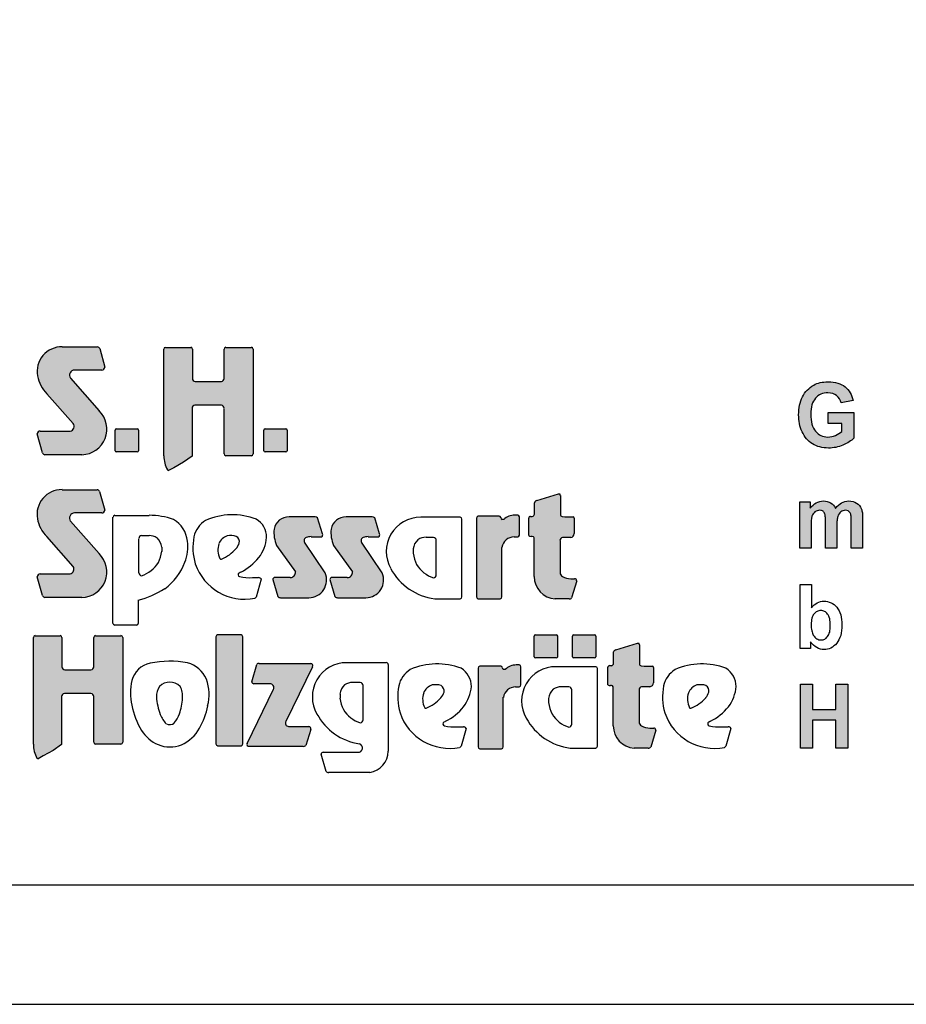
# Model space of a CAD drawing. Extents: x 0 to 14850, y 0 to 10500.
# Drawn here: x 7367 to 9224, y 0 to 2063 of the extents above; entities that cross this region are included whole.
import ezdxf

# ---------------------------------------------------------------- set-up
doc = ezdxf.new("R2010")
doc.units = 0

msp = doc.modelspace()

# ---------------------------------------------------------------- hatches: boundary and pattern name
at = {"linetype": 'Continuous'}
for points in [[(7479.1, 1216.9, -0.521171), (7472.9, 1201), (7410.1, 1201, 0.40714), (7403.9, 1195.1), (7414.8, 1155.8, 0.256436), (7419.9, 1151.5), (7497.3, 1151.5, 0.664401), (7533.4, 1243.7), (7473.3, 1312, -0.589575), (7482, 1329), (7539.2, 1329, 0.40714), (7545.4, 1334.9), (7534.5, 1373.9, 0.236635), (7529.5, 1377.7), (7456, 1377.7, 0.470833), (7404.4, 1316.6, 0.160567), (7424.1, 1279.3)], [(7734.6, 1305.1, -0.386076), (7728.7, 1311.4), (7728.7, 1372.5, 0.37855), (7725.1, 1376.5), (7672.4, 1376.5, 0.380168), (7668.9, 1372.5), (7668.9, 1148.9, 0.125188), (7676.4, 1119.8, 0.132851), (7678.8, 1118.3), (7689.6, 1124.4), (7709.9, 1136.2), (7727.9, 1148.7), (7727.9, 1248.7, -0.384886), (7733.7, 1255.1), (7789.3, 1255.1, -0.385362), (7795.2, 1248.7), (7795.2, 1153.4, 0.377007), (7798.8, 1149.4), (7852.3, 1149.4, 0.376962), (7855.9, 1153.4), (7855.9, 1372.5, 0.377768), (7852.3, 1376.5), (7798.7, 1376.5, 0.377461), (7795.1, 1372.5), (7795.1, 1311.4, -0.384586), (7789.3, 1305.1)], [(9031.3, 1203.7), (9029.3, 1207.3), (9027.6, 1211.2), (9026.2, 1215.5), (9025.1, 1220.1), (9024.4, 1225.3), (9024, 1230.7), (9023.8, 1236.5), (9024, 1241.9), (9024.4, 1246.9), (9025.1, 1251.6), (9026.2, 1255.9), (9027.6, 1260), (9029.3, 1263.5), (9031.2, 1266.8), (9033.4, 1269.8), (9036.1, 1272.6), (9038.7, 1274.9), (9041.7, 1276.7), (9044.9, 1278.4), (9048.3, 1279.5), (9051.9, 1280.4), (9055.7, 1281), (9059.6, 1281.2), (9064.7, 1280.8), (9069.6, 1279.7), (9073.8, 1278), (9077.7, 1275.4), (9080.9, 1272.4), (9083.8, 1268.7), (9086, 1264.6), (9087.5, 1260), (9112.2, 1265), (9111.1, 1269.5), (9109.8, 1273.7), (9108.1, 1277.6), (9106.2, 1281.4), (9103.9, 1284.9), (9101.5, 1288.1), (9098.7, 1291.1), (9095.7, 1293.9), (9092.3, 1296.3), (9088.5, 1298.3), (9084.5, 1300.2), (9080.2, 1301.7), (9075.5, 1302.8), (9070.6, 1303.5), (9065.3, 1304.1), (9059.6, 1304.3), (9055.3, 1304.1), (9051.1, 1303.9), (9047.2, 1303.3), (9043.4, 1302.6), (9039.6, 1301.7), (9036.2, 1300.6), (9033, 1299.1), (9030, 1297.6), (9026.2, 1295.3), (9022.7, 1292.7), (9019.3, 1289.9), (9016.3, 1287), (9013.4, 1283.8), (9010.8, 1280.3), (9008.3, 1276.5), (9006.3, 1272.6), (9004.4, 1268.5), (9002.7, 1264.2), (9001.4, 1259.8), (9000.2, 1255.1), (8999.3, 1250.5), (8998.7, 1245.6), (8998.3, 1240.6), (8998.1, 1235.4), (8998.3, 1230.5), (8998.5, 1225.9), (8999.1, 1221.2), (9001, 1212.3), (9003.6, 1203.7), (9005.3, 1199.6), (9009.5, 1191.8), (9014.4, 1185.1), (9017.2, 1182.1), (9020.4, 1179.3), (9023.6, 1176.7), (9027, 1174.3), (9030.8, 1172.2), (9034.5, 1170.6), (9038.5, 1168.9), (9042.7, 1167.8), (9047, 1166.8), (9051.5, 1166.1), (9056, 1165.7), (9061, 1165.5), (9064.7, 1165.5), (9068.5, 1165.9), (9076, 1167), (9079.8, 1168), (9083.6, 1169.1), (9091.1, 1171.7), (9094.7, 1173.4), (9098.1, 1175), (9101.1, 1176.7), (9104.1, 1178.6), (9107, 1180.4), (9109.4, 1182.3), (9111.7, 1184.2), (9113.8, 1186.2), (9113.8, 1239.8), (9060.2, 1239.8), (9060.2, 1217.1), (9088.9, 1217.1), (9088.9, 1200), (9085.8, 1197.8), (9082.6, 1195.7), (9079.1, 1193.7), (9075.3, 1192), (9071.3, 1190.5), (9067.4, 1189.4), (9063.4, 1188.8), (9059.4, 1188.6), (9055.5, 1188.8), (9051.9, 1189.4), (9048.3, 1190.3), (9044.9, 1191.6), (9041.9, 1193.3), (9038.9, 1195.3), (9036.2, 1197.8), (9033.6, 1200.6)], [(7569.3, 1205.6, 0.407567), (7566.9, 1203.2), (7566.9, 1159.9, 0.388021), (7569.3, 1157.3), (7613.1, 1157.3, 0.398899), (7615.9, 1159.9), (7615.9, 1203.2, 0.37745), (7613.1, 1205.6)], [(7880.8, 1205.6, 0.407567), (7878.4, 1203.2), (7878.4, 1159.9, 0.388021), (7880.8, 1157.3), (7924.5, 1157.3, 0.398899), (7927.4, 1159.9), (7927.4, 1203.2, 0.37745), (7924.5, 1205.6)], [(7478.9, 917.5, -0.521171), (7472.7, 901.7), (7409.8, 901.7, 0.40714), (7403.7, 895.7), (7414.6, 856.4, 0.256436), (7419.7, 852.2), (7497.1, 852.2, 0.664401), (7533.2, 944.3), (7473.1, 1012.6, -0.589575), (7481.8, 1029.6), (7539, 1029.6, 0.40714), (7545.2, 1035.6), (7534.3, 1074.6, 0.236635), (7529.3, 1078.3), (7455.8, 1078.3, 0.470833), (7404.2, 1017.2, 0.160567), (7423.9, 980)], [(8444.3, 896.5, 0.389066), (8488, 849.4), (8517.6, 849.4, 0.246122), (8522.9, 851.7), (8533.4, 887.5, 0.420459), (8529.1, 891.6), (8521, 891.6, -0.130727), (8503.6, 896.2, -0.282425), (8498.5, 904.4), (8498.5, 971.8, -0.345616), (8503.6, 978.3), (8521.1, 978.3, 0.388188), (8528.4, 986.2), (8528.4, 1018.7, 0.374945), (8526, 1021.4), (8508.8, 1021.4), (8502.9, 1022.1, -0.364119), (8499.2, 1026.5), (8499.2, 1065.9, 0.144414), (8498, 1069.6), (8495.2, 1069.6), (8449.8, 1055.8, 0.188983), (8444.9, 1051), (8444.9, 1027.2, -0.395159), (8440.3, 1022.3), (8436.5, 1022.3, 0.41434), (8433, 1018.9), (8433, 982.3, 0.16526), (8438.3, 980.5), (8440.4, 980.5, -0.330399), (8444.2, 977.7), (8444.3, 973.6)], [(9000.4, 955.5), (9024.2, 955.5), (9024.2, 1006), (9024.4, 1009.2), (9024.4, 1012), (9024.8, 1014.6), (9024.9, 1017), (9025.3, 1019), (9025.7, 1020.9), (9026.1, 1022.6), (9027.2, 1025.4), (9028.5, 1028), (9030.4, 1030), (9032.3, 1031.9), (9034.6, 1033.2), (9037, 1034.3), (9039.5, 1034.9), (9042.1, 1035.1), (9044.4, 1034.9), (9046.3, 1034.5), (9048, 1033.9), (9049.5, 1033), (9050.6, 1031.9), (9051.7, 1030.4), (9052.7, 1028.9), (9053.2, 1026.9), (9053.6, 1025.8), (9053.8, 1024.3), (9054, 1022.4), (9054.2, 1020.3), (9054.4, 1017.9), (9054.6, 1015.1), (9054.6, 955.5), (9078.3, 955.5), (9078.3, 1005.5), (9078.5, 1008.4), (9078.5, 1011.4), (9078.9, 1014), (9079.1, 1016.3), (9079.4, 1018.5), (9080.2, 1022.2), (9081.3, 1025.2), (9082.8, 1027.6), (9084.5, 1029.8), (9086.6, 1031.7), (9088.9, 1033.2), (9091.1, 1034.3), (9093.4, 1034.9), (9095.9, 1035.1), (9099.1, 1034.7), (9101.9, 1033.8), (9104.2, 1031.9), (9106, 1029.7), (9106.6, 1028.4), (9107.2, 1026.9), (9107.5, 1025), (9107.9, 1022.8), (9108.1, 1020.3), (9108.3, 1017.6), (9108.5, 1014.4), (9108.5, 955.5), (9132.3, 955.5), (9132.3, 1020.9), (9131.9, 1026.9), (9131.7, 1029.5), (9131.3, 1031.9), (9130.9, 1033.9), (9130.4, 1035.8), (9129.8, 1037.5), (9127.9, 1041.4), (9125.7, 1044.9), (9122.8, 1047.9), (9119.6, 1050.3), (9116, 1052.2), (9112.1, 1053.5), (9107.5, 1054.2), (9102.8, 1054.6), (9099.1, 1054.4), (9095.3, 1053.7), (9091.7, 1052.4), (9088.3, 1050.7), (9084.9, 1048.7), (9081.7, 1046), (9078.5, 1042.9), (9075.5, 1039.2), (9073.4, 1042.9), (9071, 1046), (9068.1, 1048.7), (9065.1, 1050.7), (9061.9, 1052.4), (9058.3, 1053.7), (9054.4, 1054.4), (9050.2, 1054.6), (9046.3, 1054.4), (9042.5, 1053.7), (9038.7, 1052.4), (9035.1, 1050.7), (9031.7, 1048.7), (9028.5, 1046), (9025.3, 1042.9), (9022.3, 1039.3), (9022.3, 1052.6), (9000.4, 1052.6)], [(7944.4, 906.3, -0.451418), (7933.7, 894.3), (7901.4, 894.3, 0.420459), (7897.2, 890.1), (7907.6, 854.3, 0.246122), (7913, 852), (7972.5, 852, 0.543632), (8006.5, 904.2), (7963.6, 968.4, -0.514778), (7967.2, 978.2, -0.080032), (7977.3, 979.8), (7999.9, 979.8, 0.257954), (8001.3, 985.8), (7991, 1019.3, 0.197555), (7985.8, 1021.5), (7931.2, 1021.5, 0.361429), (7899.7, 995.6, 0.127397), (7905.1, 961.4)], [(8063.8, 906.3, -0.451418), (8053.1, 894.3), (8020.8, 894.3, 0.420459), (8016.6, 890.1), (8027, 854.3, 0.246122), (8032.4, 852), (8091.9, 852, 0.543632), (8125.9, 904.2), (8083, 968.4, -0.514778), (8086.6, 978.2, -0.080032), (8096.7, 979.8), (8119.3, 979.8, 0.257954), (8120.7, 985.8), (8110.4, 1019.3, 0.197555), (8105.2, 1021.5), (8050.6, 1021.5, 0.361429), (8019.1, 995.6, 0.127397), (8024.5, 961.4)], [(8323.8, 853.7, 0.377717), (8327.4, 849.7), (8373.2, 849.7, 0.378289), (8376.8, 853.7), (8376.8, 957.3, -0.369463), (8402.6, 979.2), (8409.9, 979.2, 0.377357), (8413.5, 983.2), (8413.5, 1021.1, 0.377954), (8409.9, 1025.1), (8404, 1025.1, 0.197048), (8380.8, 1015.8), (8377.1, 1015.8, -0.280089), (8374.6, 1019.8, 0.358302), (8371.3, 1022.5), (8327.4, 1022.5, 0.378183), (8323.8, 1018.5)], [(7395.7, 544.8, 0.125188), (7403.2, 515.8, 0.132851), (7405.6, 514.2), (7416.5, 520.3), (7436.8, 532.1), (7454.8, 544.6), (7454.8, 644.6, -0.384886), (7460.6, 651), (7516.2, 651, -0.385362), (7522, 644.6), (7522, 549.3, 0.377007), (7525.6, 545.3), (7579.1, 545.3, 0.376962), (7582.7, 549.3), (7582.7, 768.4, 0.377768), (7579.1, 772.4), (7525.6, 772.4, 0.377461), (7522, 768.4), (7522, 707.4, -0.384586), (7516.2, 701), (7461.4, 701, -0.386076), (7455.6, 707.4), (7455.6, 768.4, 0.37855), (7452, 772.4), (7399.3, 772.4, 0.380168), (7395.7, 768.4)], [(7834.1, 770.2, 0.37684), (7830.5, 774.2), (7781.6, 774.2, 0.374487), (7778, 770.2), (7778, 545.7, 0.377972), (7781.6, 541.6), (7830.5, 541.6, 0.37865), (7834.1, 545.7)], [(8490.8, 725.7, 0.398899), (8493.6, 728.3), (8493.6, 771.6, 0.37745), (8490.8, 774.1), (8447, 774.1, 0.407567), (8444.6, 771.6), (8444.6, 728.3, 0.388021), (8447, 725.7)], [(8570.7, 725.7, 0.398899), (8573.5, 728.3), (8573.5, 771.6, 0.37745), (8570.7, 774.1), (8527, 774.1, 0.407567), (8524.5, 771.6), (8524.5, 728.3, 0.388021), (8527, 725.7)], [(8664.2, 659, -0.345616), (8669.4, 665.5), (8686.8, 665.5, 0.388188), (8694.1, 673.4), (8694.1, 705.9, 0.374945), (8691.7, 708.6), (8674.5, 708.6), (8668.7, 709.3, -0.364119), (8664.9, 713.8), (8664.9, 753.1, 0.144414), (8663.8, 756.8), (8661, 756.8), (8615.5, 743, 0.188983), (8610.6, 738.2), (8610.6, 714.4, -0.395159), (8606, 709.6), (8602.2, 709.6, 0.41434), (8598.7, 706.1), (8598.7, 669.5, 0.16526), (8604, 667.7), (8606.1, 667.7, -0.330399), (8609.9, 664.9), (8610, 660.8), (8610, 583.7, 0.389066), (8653.8, 536.6), (8683.3, 536.6, 0.246122), (8688.6, 538.9), (8699.1, 574.7, 0.420459), (8694.8, 578.8), (8686.7, 578.8, -0.130727), (8669.4, 583.4, -0.282425), (8664.2, 591.6)], [(7843.1, 546.4, 0.50472), (7847.2, 540.5), (7960.9, 540.1, 0.197555), (7966.2, 542.3), (7976.4, 576, 0.542476), (7972.3, 582), (7930, 582.3, -0.608257), (7924.6, 592.6), (7980, 707.4, 0.629837), (7976.4, 714), (7868.6, 714.4, 0.246122), (7863.3, 712.1), (7853, 676, 0.420459), (7857.2, 671.8), (7890.8, 671.6, -0.568743), (7898.6, 660)], [(8379.8, 643.2, -0.369463), (8405.6, 665.1), (8412.9, 665.1, 0.377357), (8416.5, 669.1), (8416.5, 707, 0.377954), (8412.9, 711), (8407, 711, 0.197048), (8383.8, 701.6), (8380.1, 701.6, -0.280089), (8377.6, 705.7, 0.358302), (8374.3, 708.4), (8330.4, 708.4, 0.378183), (8326.8, 704.4), (8326.8, 539.6, 0.377717), (8330.4, 535.5), (8376.2, 535.5, 0.378289), (8379.8, 539.6)], [(9002.1, 536.7), (9027, 536.7), (9027, 595.2), (9076, 595.2), (9076, 536.7), (9100.9, 536.7), (9100.9, 670.6), (9076, 670.6), (9076, 617.9), (9027, 617.9), (9027, 670.6), (9002.1, 670.6)]]:
    msp.add_hatch(color=30, dxfattribs=at).paths.add_polyline_path(points)

# ---------------------------------------------------------------- linework, layer by layer
at = {"color": 7, "linetype": 'Continuous'}
for p, q in [((7456, 1377.7), (7529.5, 1377.7)), ((7534.5, 1373.9), (7545.4, 1334.9)), ((7668.9, 1148.9), (7668.9, 1372.5)), ((7672.4, 1376.5), (7725.1, 1376.5)), ((7728.7, 1372.5), (7728.7, 1311.4)), ((7795.1, 1311.4), (7795.1, 1372.5)), ((7798.7, 1376.5), (7852.3, 1376.5)), ((7855.9, 1372.5), (7855.9, 1153.4)), ((7539.2, 1329), (7482, 1329)), ((7539.2, 1329), (7482, 1329)), ((7473.3, 1312), (7533.4, 1243.7)), ((7734.6, 1305.1), (7789.3, 1305.1)), ((9033, 1299.1), (9036.2, 1300.6)), ((9036.2, 1300.6), (9039.6, 1301.7)), ((9039.6, 1301.7), (9043.4, 1302.6)), ((9043.4, 1302.6), (9047.2, 1303.3)), ((9047.2, 1303.3), (9051.1, 1303.9)), ((9051.1, 1303.9), (9055.3, 1304.1)), ((9055.3, 1304.1), (9059.6, 1304.3)), ((9059.6, 1304.3), (9065.3, 1304.1)), ((9065.3, 1304.1), (9070.6, 1303.5)), ((9070.6, 1303.5), (9075.5, 1302.8)), ((9075.5, 1302.8), (9080.2, 1301.7)), ((9080.2, 1301.7), (9084.5, 1300.2)), ((9084.5, 1300.2), (9088.5, 1298.3)), ((7479.1, 1216.9), (7424.1, 1279.3)), ((9008.3, 1276.5), (9010.8, 1280.3)), ((9010.8, 1280.3), (9013.4, 1283.8)), ((9013.4, 1283.8), (9016.3, 1287)), ((9016.3, 1287), (9019.3, 1289.9)), ((9019.3, 1289.9), (9022.7, 1292.7)), ((9022.7, 1292.7), (9026.2, 1295.3)), ((9026.2, 1295.3), (9030, 1297.6)), ((9030, 1297.6), (9033, 1299.1)), ((9048.3, 1279.5), (9044.9, 1278.4)), ((9051.9, 1280.4), (9048.3, 1279.5)), ((9055.7, 1281), (9051.9, 1280.4)), ((9059.6, 1281.2), (9055.7, 1281)), ((9064.7, 1280.8), (9059.6, 1281.2)), ((9069.6, 1279.7), (9064.7, 1280.8)), ((9073.8, 1278), (9069.6, 1279.7)), ((9088.5, 1298.3), (9092.3, 1296.3)), ((9092.3, 1296.3), (9095.7, 1293.9)), ((9095.7, 1293.9), (9098.7, 1291.1)), ((9098.7, 1291.1), (9101.5, 1288.1)), ((9101.5, 1288.1), (9103.9, 1284.9)), ((9103.9, 1284.9), (9106.2, 1281.4)), ((9106.2, 1281.4), (9108.1, 1277.6)), ((9000.2, 1255.1), (9001.4, 1259.8)), ((9001.4, 1259.8), (9002.7, 1264.2)), ((9002.7, 1264.2), (9004.4, 1268.5)), ((9004.4, 1268.5), (9006.3, 1272.6)), ((9006.3, 1272.6), (9008.3, 1276.5)), ((9027.6, 1260), (9026.2, 1255.9)), ((9029.3, 1263.5), (9027.6, 1260)), ((9031.2, 1266.8), (9029.3, 1263.5)), ((9033.4, 1269.8), (9031.2, 1266.8)), ((9036.1, 1272.6), (9033.4, 1269.8)), ((9038.7, 1274.9), (9036.1, 1272.6)), ((9041.7, 1276.7), (9038.7, 1274.9)), ((9044.9, 1278.4), (9041.7, 1276.7)), ((9077.7, 1275.4), (9073.8, 1278)), ((9080.9, 1272.4), (9077.7, 1275.4)), ((9083.8, 1268.7), (9080.9, 1272.4)), ((9086, 1264.6), (9083.8, 1268.7)), ((9087.5, 1260), (9086, 1264.6)), ((9112.2, 1265), (9087.5, 1260)), ((9108.1, 1277.6), (9109.8, 1273.7)), ((9109.8, 1273.7), (9111.1, 1269.5)), ((9111.1, 1269.5), (9112.2, 1265)), ((7727.9, 1248.7), (7727.9, 1148.7)), ((7789.3, 1255.1), (7733.7, 1255.1)), ((7795.2, 1153.4), (7795.2, 1248.7)), ((8998.1, 1235.4), (8998.3, 1240.6)), ((8998.3, 1240.6), (8998.7, 1245.6)), ((8998.7, 1245.6), (8999.3, 1250.5)), ((8999.3, 1250.5), (9000.2, 1255.1)), ((9024, 1241.9), (9023.8, 1236.5)), ((9024.4, 1246.9), (9024, 1241.9)), ((9025.1, 1251.6), (9024.4, 1246.9)), ((9026.2, 1255.9), (9025.1, 1251.6)), ((9060.2, 1217.1), (9060.2, 1239.8)), ((9060.2, 1239.8), (9113.8, 1239.8)), ((9113.8, 1239.8), (9113.8, 1186.2)), ((8998.3, 1230.5), (8998.1, 1235.4)), ((8998.5, 1225.9), (8998.3, 1230.5)), ((8999.1, 1221.2), (8998.5, 1225.9)), ((9000, 1216.8), (8999.1, 1221.2)), ((9023.8, 1236.5), (9024, 1230.7)), ((9024, 1230.7), (9024.4, 1225.3)), ((9024.4, 1225.3), (9025.1, 1220.1)), ((9025.1, 1220.1), (9026.2, 1215.5)), ((7410.1, 1201), (7472.9, 1201)), ((7566.9, 1159.9), (7566.9, 1203.2)), ((7569.3, 1205.6), (7613.1, 1205.6)), ((7615.9, 1203.2), (7615.9, 1159.9)), ((7878.4, 1159.9), (7878.4, 1203.2)), ((7880.8, 1205.6), (7924.5, 1205.6)), ((7927.4, 1203.2), (7927.4, 1159.9)), ((9001, 1212.3), (9000, 1216.8)), ((9002.3, 1208), (9001, 1212.3)), ((9003.6, 1203.7), (9002.3, 1208)), ((9005.3, 1199.6), (9003.6, 1203.7)), ((9007.4, 1195.7), (9005.3, 1199.6)), ((9026.2, 1215.5), (9027.6, 1211.2)), ((9027.6, 1211.2), (9029.3, 1207.3)), ((9029.3, 1207.3), (9031.3, 1203.7)), ((9031.3, 1203.7), (9033.6, 1200.6)), ((9033.6, 1200.6), (9036.2, 1197.8)), ((9036.2, 1197.8), (9038.9, 1195.3)), ((9088.9, 1217.1), (9060.2, 1217.1)), ((9082.6, 1195.7), (9085.8, 1197.8)), ((9085.8, 1197.8), (9088.9, 1200)), ((9088.9, 1200), (9088.9, 1217.1)), ((7414.8, 1155.8), (7403.9, 1195.1)), ((9009.5, 1191.8), (9007.4, 1195.7)), ((9011.9, 1188.5), (9009.5, 1191.8)), ((9014.4, 1185.1), (9011.9, 1188.5)), ((9017.2, 1182.1), (9014.4, 1185.1)), ((9020.4, 1179.3), (9017.2, 1182.1)), ((9023.6, 1176.7), (9020.4, 1179.3)), ((9027, 1174.3), (9023.6, 1176.7)), ((9038.9, 1195.3), (9041.9, 1193.3)), ((9041.9, 1193.3), (9044.9, 1191.6)), ((9044.9, 1191.6), (9048.3, 1190.3)), ((9048.3, 1190.3), (9051.9, 1189.4)), ((9051.9, 1189.4), (9055.5, 1188.8)), ((9055.5, 1188.8), (9059.4, 1188.6)), ((9059.4, 1188.6), (9063.4, 1188.8)), ((9063.4, 1188.8), (9067.4, 1189.4)), ((9067.4, 1189.4), (9071.3, 1190.5)), ((9071.3, 1190.5), (9075.3, 1192)), ((9075.3, 1192), (9079.1, 1193.7)), ((9079.1, 1193.7), (9082.6, 1195.7)), ((9101.1, 1176.7), (9098.1, 1175)), ((9104.1, 1178.6), (9101.1, 1176.7)), ((9107, 1180.4), (9104.1, 1178.6)), ((9109.4, 1182.3), (9107, 1180.4)), ((9111.7, 1184.2), (9109.4, 1182.3)), ((9113.8, 1186.2), (9111.7, 1184.2)), ((7613.1, 1157.3), (7569.3, 1157.3)), ((7924.5, 1157.3), (7880.8, 1157.3)), ((9030.8, 1172.2), (9027, 1174.3)), ((9034.5, 1170.6), (9030.8, 1172.2)), ((9038.5, 1168.9), (9034.5, 1170.6)), ((9042.7, 1167.8), (9038.5, 1168.9)), ((9047, 1166.8), (9042.7, 1167.8)), ((9051.5, 1166.1), (9047, 1166.8)), ((9056, 1165.7), (9051.5, 1166.1)), ((9061, 1165.5), (9056, 1165.7)), ((9064.7, 1165.5), (9061, 1165.5)), ((9068.5, 1165.9), (9064.7, 1165.5)), ((9072.3, 1166.5), (9068.5, 1165.9)), ((9076, 1167), (9072.3, 1166.5)), ((9079.8, 1168), (9076, 1167)), ((9083.6, 1169.1), (9079.8, 1168)), ((9087.4, 1170.4), (9083.6, 1169.1)), ((9091.1, 1171.7), (9087.4, 1170.4)), ((9094.7, 1173.4), (9091.1, 1171.7)), ((9098.1, 1175), (9094.7, 1173.4)), ((7497.3, 1151.5), (7419.9, 1151.5)), ((7709.9, 1136.2), (7689.6, 1124.4)), ((7727.9, 1148.7), (7709.9, 1136.2)), ((7852.3, 1149.4), (7798.8, 1149.4)), ((7689.6, 1124.4), (7678.8, 1118.3)), ((7455.8, 1078.3), (7529.3, 1078.3)), ((7534.3, 1074.6), (7545.2, 1035.6)), ((8449.8, 1055.8), (8495.2, 1069.6)), ((8495.2, 1069.6), (8498, 1069.6)), ((8499.2, 1065.9), (8499.2, 1026.5)), ((9000.4, 1052.6), (9022.3, 1052.6)), ((9000.4, 955.5), (9000.4, 1052.6)), ((9022.3, 1052.6), (9022.3, 1039.3)), ((9035.1, 1050.7), (9038.7, 1052.4)), ((9038.7, 1052.4), (9042.5, 1053.7)), ((9042.5, 1053.7), (9046.3, 1054.4)), ((9046.3, 1054.4), (9050.2, 1054.6)), ((9050.2, 1054.6), (9054.4, 1054.4)), ((9054.4, 1054.4), (9058.3, 1053.7)), ((9058.3, 1053.7), (9061.9, 1052.4)), ((9061.9, 1052.4), (9065.1, 1050.7)), ((9088.3, 1050.7), (9091.7, 1052.4)), ((9091.7, 1052.4), (9095.3, 1053.7)), ((9095.3, 1053.7), (9099.1, 1054.4)), ((9099.1, 1054.4), (9102.8, 1054.6)), ((9102.8, 1054.6), (9107.5, 1054.2)), ((9107.5, 1054.2), (9112.1, 1053.5)), ((9112.1, 1053.5), (9116, 1052.2)), ((9116, 1052.2), (9119.6, 1050.3)), ((8444.9, 1027.2), (8444.9, 1051)), ((9022.3, 1039.3), (9025.3, 1042.9)), ((9025.3, 1042.9), (9028.5, 1046)), ((9028.5, 1046), (9031.7, 1048.7)), ((9032.3, 1031.9), (9030.4, 1030)), ((9031.7, 1048.7), (9035.1, 1050.7)), ((9034.6, 1033.2), (9032.3, 1031.9)), ((9037, 1034.3), (9034.6, 1033.2)), ((9039.5, 1034.9), (9037, 1034.3)), ((9042.1, 1035.1), (9039.5, 1034.9)), ((9044.4, 1034.9), (9042.1, 1035.1)), ((9046.3, 1034.5), (9044.4, 1034.9)), ((9048, 1033.9), (9046.3, 1034.5)), ((9049.5, 1033), (9048, 1033.9)), ((9050.6, 1031.9), (9049.5, 1033)), ((9051.7, 1030.4), (9050.6, 1031.9)), ((9065.1, 1050.7), (9068.1, 1048.7)), ((9068.1, 1048.7), (9071, 1046)), ((9071, 1046), (9073.4, 1042.9)), ((9073.4, 1042.9), (9075.5, 1039.2)), ((9075.5, 1039.2), (9078.5, 1042.9)), ((9078.5, 1042.9), (9081.7, 1046)), ((9081.7, 1046), (9084.9, 1048.7)), ((9086.6, 1031.7), (9084.5, 1029.8)), ((9084.9, 1048.7), (9088.3, 1050.7)), ((9088.9, 1033.2), (9086.6, 1031.7)), ((9091.1, 1034.3), (9088.9, 1033.2)), ((9093.4, 1034.9), (9091.1, 1034.3)), ((9095.9, 1035.1), (9093.4, 1034.9)), ((9099.1, 1034.7), (9095.9, 1035.1)), ((9101.9, 1033.8), (9099.1, 1034.7)), ((9104.2, 1031.9), (9101.9, 1033.8)), ((9106, 1029.7), (9104.2, 1031.9)), ((9119.6, 1050.3), (9122.8, 1047.9)), ((9122.8, 1047.9), (9125.7, 1044.9)), ((9125.7, 1044.9), (9127.9, 1041.4)), ((9127.9, 1041.4), (9129.8, 1037.5)), ((9129.8, 1037.5), (9130.4, 1035.8)), ((9130.4, 1035.8), (9130.9, 1033.9)), ((9130.9, 1033.9), (9131.3, 1031.9)), ((9131.3, 1031.9), (9131.7, 1029.5)), ((7473.1, 1012.6), (7533.2, 944.3)), ((7539, 1029.6), (7481.8, 1029.6)), ((7562.4, 798.2), (7562.4, 1020.5)), ((7566, 1024.5), (7638.2, 1024.5)), ((7985.8, 1021.5), (7931.2, 1021.5)), ((8001.3, 985.8), (7991, 1019.3)), ((8105.2, 1021.5), (8050.6, 1021.5)), ((8120.7, 985.8), (8110.4, 1019.3)), ((8289.6, 1020.5), (8206.8, 1020.5)), ((8293.2, 853.7), (8293.2, 1016.5)), ((8323.8, 1018.5), (8323.8, 853.7)), ((8371.3, 1022.5), (8327.4, 1022.5)), ((8380.8, 1015.8), (8377.1, 1015.8)), ((8409.9, 1025.1), (8404, 1025.1)), ((8413.5, 983.2), (8413.5, 1021.1)), ((8433, 982.3), (8433, 1018.9)), ((8436.5, 1022.3), (8440.3, 1022.3)), ((8502.9, 1022.1), (8508.8, 1021.4)), ((8508.8, 1021.4), (8526, 1021.4)), ((8528.4, 1018.7), (8528.4, 986.2)), ((9024.8, 1014.6), (9024.4, 1012)), ((9024.4, 1012), (9024.4, 1009.2)), ((9024.9, 1017), (9024.8, 1014.6)), ((9025.3, 1019), (9024.9, 1017)), ((9025.7, 1020.9), (9025.3, 1019)), ((9026.1, 1022.6), (9025.7, 1020.9)), ((9027.2, 1025.4), (9026.1, 1022.6)), ((9028.5, 1028), (9027.2, 1025.4)), ((9030.4, 1030), (9028.5, 1028)), ((9052.7, 1028.9), (9051.7, 1030.4)), ((9053.2, 1026.9), (9052.7, 1028.9)), ((9053.6, 1025.8), (9053.2, 1026.9)), ((9053.8, 1024.3), (9053.6, 1025.8)), ((9054, 1022.4), (9053.8, 1024.3)), ((9054.2, 1020.3), (9054, 1022.4)), ((9054.4, 1017.9), (9054.2, 1020.3)), ((9054.6, 1015.1), (9054.4, 1017.9)), ((9054.6, 1012), (9054.6, 1015.1)), ((9054.6, 1008.6), (9054.6, 1012)), ((9078.9, 1014), (9078.5, 1011.4)), ((9078.5, 1011.4), (9078.5, 1008.4)), ((9079.1, 1016.3), (9078.9, 1014)), ((9079.4, 1018.5), (9079.1, 1016.3)), ((9079.8, 1020.3), (9079.4, 1018.5)), ((9080.2, 1022.2), (9079.8, 1020.3)), ((9081.3, 1025.2), (9080.2, 1022.2)), ((9082.8, 1027.6), (9081.3, 1025.2)), ((9084.5, 1029.8), (9082.8, 1027.6)), ((9106.6, 1028.4), (9106, 1029.7)), ((9107.2, 1026.9), (9106.6, 1028.4)), ((9107.5, 1025), (9107.2, 1026.9)), ((9107.9, 1022.8), (9107.5, 1025)), ((9108.1, 1020.3), (9107.9, 1022.8)), ((9108.3, 1017.6), (9108.1, 1020.3)), ((9108.5, 1014.4), (9108.3, 1017.6)), ((9108.5, 1011), (9108.5, 1014.4)), ((9108.5, 955.5), (9108.5, 1011)), ((9131.7, 1029.5), (9131.9, 1026.9)), ((9131.9, 1026.9), (9132.1, 1023.9)), ((9132.1, 1023.9), (9132.3, 1020.9)), ((9132.3, 1020.9), (9132.3, 1017.6)), ((9132.3, 1017.6), (9132.3, 955.5)), ((9024.4, 1009.2), (9024.2, 1006)), ((9024.2, 1006), (9024.2, 1002.7)), ((9024.2, 1002.7), (9024.2, 955.5)), ((9054.6, 955.5), (9054.6, 1008.6)), ((9078.5, 1008.4), (9078.3, 1005.5)), ((9078.3, 1005.5), (9078.3, 1002.1)), ((9078.3, 1002.1), (9078.3, 955.5)), ((7478.9, 917.5), (7423.9, 980)), ((7616.6, 904.3), (7616.6, 975.6)), ((7622.4, 982), (7638, 982)), ((7977.3, 979.8), (7999.9, 979.8)), ((8096.7, 979.8), (8119.3, 979.8)), ((8233.6, 978.4), (8217.9, 978.4)), ((8239.5, 900), (8239.5, 972)), ((8402.6, 979.2), (8409.9, 979.2)), ((8440.4, 980.5), (8438.3, 980.5)), ((8444.3, 973.6), (8444.2, 977.7)), ((8444.3, 896.5), (8444.3, 973.6)), ((8498.5, 971.8), (8498.5, 904.4)), ((8521.1, 978.3), (8503.6, 978.3)), ((7664.5, 957.8), (7664.5, 949.1)), ((7905.1, 961.4), (7944.4, 906.3)), ((8006.5, 904.2), (7963.6, 968.4)), ((8024.5, 961.4), (8063.8, 906.3)), ((8125.9, 904.2), (8083, 968.4)), ((8191.1, 954), (8191.1, 945.2)), ((8376.8, 853.7), (8376.8, 957.3)), ((9024.2, 955.5), (9000.4, 955.5)), ((9078.3, 955.5), (9054.6, 955.5)), ((9132.3, 955.5), (9108.5, 955.5)), ((7414.6, 856.4), (7403.7, 895.7)), ((7409.8, 901.7), (7472.7, 901.7)), ((7854.3, 894.1), (7867.4, 894.1)), ((7873, 890.7), (7862.5, 853.1)), ((7897.2, 890.1), (7907.6, 854.3)), ((7933.7, 894.3), (7901.4, 894.3)), ((8016.6, 890.1), (8027, 854.3)), ((8053.1, 894.3), (8020.8, 894.3)), ((8521, 891.6), (8529.1, 891.6)), ((8533.4, 887.5), (8522.9, 851.7)), ((9001.2, 745.5), (9001.2, 879.4)), ((9001.2, 879.4), (9025, 879.4)), ((9025, 879.4), (9025, 831)), ((7497.1, 852.2), (7419.7, 852.2)), ((7615.2, 846.7), (7615.2, 798.2)), ((7913, 852), (7972.5, 852)), ((8032.4, 852), (8091.9, 852)), ((8236.3, 849.7), (8289.6, 849.7)), ((8327.4, 849.7), (8373.2, 849.7)), ((8517.6, 849.4), (8488, 849.4)), ((9025, 831), (9027.8, 834.2)), ((9027.8, 834.2), (9030.8, 837)), ((9030.8, 837), (9033.9, 839.4)), ((9033.9, 839.4), (9037.1, 841.3)), ((9037.1, 841.3), (9040.3, 842.8)), ((9040.3, 842.8), (9043.9, 843.7)), ((9043.9, 843.7), (9047.3, 844.4)), ((9047.3, 844.4), (9051, 844.6)), ((9051, 844.6), (9055, 844.4)), ((9055, 844.4), (9058.9, 843.9)), ((9058.9, 843.9), (9062.5, 842.8)), ((9062.5, 842.8), (9066.1, 841.4)), ((9066.1, 841.4), (9069.3, 839.6)), ((9069.3, 839.6), (9072.5, 837.4)), ((9072.5, 837.4), (9075.4, 834.7)), ((9075.4, 834.7), (9078.2, 831.8)), ((9078.2, 831.8), (9080.6, 828.4)), ((9080.6, 828.4), (9082.9, 824.7)), ((9025.4, 805.9), (9025, 802.9)), ((9026.1, 808.9), (9025.4, 805.9)), ((9026.9, 811.5), (9026.1, 808.9)), ((9027.8, 813.7), (9026.9, 811.5)), ((9029, 815.9), (9027.8, 813.7)), ((9030.3, 817.8), (9029, 815.9)), ((9031.8, 819.5), (9030.3, 817.8)), ((9033.3, 821), (9031.8, 819.5)), ((9035, 822.3), (9033.3, 821)), ((9036.7, 823.2), (9035, 822.3)), ((9038.6, 823.9), (9036.7, 823.2)), ((9040.5, 824.7), (9038.6, 823.9)), ((9042.5, 824.9), (9040.5, 824.7)), ((9044.6, 825.1), (9042.5, 824.9)), ((9046.7, 824.9), (9044.6, 825.1)), ((9048.8, 824.5), (9046.7, 824.9)), ((9050.8, 823.9), (9048.8, 824.5)), ((9052.5, 823.2), (9050.8, 823.9)), ((9054.4, 822.1), (9052.5, 823.2)), ((9055.9, 821), (9054.4, 822.1)), ((9057.6, 819.5), (9055.9, 821)), ((9058.9, 817.6), (9057.6, 819.5)), ((9060.3, 815.8), (9058.9, 817.6)), ((9061.4, 813.3), (9060.3, 815.8)), ((9062.3, 810.9), (9061.4, 813.3)), ((9063.3, 807.9), (9062.3, 810.9)), ((9063.9, 804.8), (9063.3, 807.9)), ((9064.2, 801.4), (9063.9, 804.8)), ((9082.9, 824.7), (9084.8, 820.6)), ((9084.8, 820.6), (9086.3, 816.1)), ((9086.3, 816.1), (9087.4, 811.3)), ((9087.4, 811.3), (9088.2, 806.3)), ((9088.2, 806.3), (9088.7, 800.7)), ((7611.6, 794.2), (7566, 794.2)), ((9024.8, 799.5), (9024.6, 796)), ((9024.6, 796), (9024.6, 792.3)), ((9024.6, 792.3), (9024.8, 788.9)), ((9025, 802.9), (9024.8, 799.5)), ((9024.8, 788.9), (9025.2, 785.8)), ((9025.2, 785.8), (9025.8, 782.8)), ((9063.9, 783), (9064.2, 786.3)), ((9064.6, 797.7), (9064.2, 801.4)), ((9064.2, 786.3), (9064.6, 789.9)), ((9064.6, 793.6), (9064.6, 797.7)), ((9064.6, 789.9), (9064.6, 793.6)), ((9088.7, 788.7), (9088.2, 783.2)), ((9088.7, 800.7), (9088.9, 794.9)), ((9088.9, 794.9), (9088.7, 788.7)), ((7395.7, 544.8), (7395.7, 768.4)), ((7399.3, 772.4), (7452, 772.4)), ((7455.6, 768.4), (7455.6, 707.4)), ((7522, 707.4), (7522, 768.4)), ((7525.6, 772.4), (7579.1, 772.4)), ((7582.7, 768.4), (7582.7, 549.3)), ((7778, 770.2), (7778, 545.7)), ((7830.5, 774.2), (7781.6, 774.2)), ((7834.1, 545.7), (7834.1, 770.2)), ((8444.6, 728.3), (8444.6, 771.6)), ((8447, 774.1), (8490.8, 774.1)), ((8493.6, 771.6), (8493.6, 728.3)), ((8524.5, 728.3), (8524.5, 771.6)), ((8527, 774.1), (8570.7, 774.1)), ((8573.5, 771.6), (8573.5, 728.3)), ((9025.8, 782.8), (9026.3, 780.2)), ((9026.3, 780.2), (9027.1, 777.8)), ((9027.1, 777.8), (9028, 775.5)), ((9028, 775.5), (9029, 773.7)), ((9029, 773.7), (9030.7, 771.2)), ((9030.7, 771.2), (9032.4, 769.2)), ((9032.4, 769.2), (9034.2, 767.3)), ((9034.2, 767.3), (9036.3, 766)), ((9036.3, 766), (9038.4, 764.9)), ((9038.4, 764.9), (9040.7, 764)), ((9040.7, 764), (9043.1, 763.6)), ((9043.1, 763.6), (9045.6, 763.4)), ((9045.6, 763.4), (9047.4, 763.6)), ((9047.4, 763.6), (9049.3, 763.8)), ((9049.3, 763.8), (9051.2, 764.4)), ((9051.2, 764.4), (9052.9, 765.3)), ((9052.9, 765.3), (9054.6, 766.2)), ((9054.6, 766.2), (9056.1, 767.5)), ((9056.1, 767.5), (9057.6, 769)), ((9057.6, 769), (9058.9, 770.7)), ((9058.9, 770.7), (9060.3, 772.5)), ((9060.3, 772.5), (9061.4, 774.8)), ((9061.4, 774.8), (9062.5, 777.4)), ((9062.5, 777.4), (9063.3, 780)), ((9063.3, 780), (9063.9, 783)), ((9082.7, 764), (9080.6, 760.1)), ((9084.6, 768.3), (9082.7, 764)), ((9086.3, 772.9), (9084.6, 768.3)), ((9087.4, 777.8), (9086.3, 772.9)), ((9088.2, 783.2), (9087.4, 777.8)), ((8615.5, 743), (8661, 756.8)), ((8661, 756.8), (8663.8, 756.8)), ((8664.9, 753.1), (8664.9, 713.8)), ((9023.3, 745.5), (9001.2, 745.5)), ((9026.1, 756), (9023.3, 759.7)), ((9023.3, 759.7), (9023.3, 745.5)), ((9029.2, 752.6), (9026.1, 756)), ((9032.5, 749.8), (9029.2, 752.6)), ((9036.1, 747.4), (9032.5, 749.8)), ((9039.9, 745.5), (9036.1, 747.4)), ((9043.7, 744.2), (9039.9, 745.5)), ((9047.6, 743.3), (9043.7, 744.2)), ((9051.4, 743.1), (9047.6, 743.3)), ((9055.2, 743.3), (9051.4, 743.1)), ((9058.9, 743.9), (9055.2, 743.3)), ((9062.5, 745), (9058.9, 743.9)), ((9065.9, 746.5), (9062.5, 745)), ((9069.1, 748.3), (9065.9, 746.5)), ((9072.2, 750.8), (9069.1, 748.3)), ((9075.2, 753.4), (9072.2, 750.8)), ((9078, 756.5), (9075.2, 753.4)), ((9080.6, 760.1), (9078, 756.5)), ((8490.8, 725.7), (8447, 725.7)), ((8570.7, 725.7), (8527, 725.7)), ((8610.6, 714.4), (8610.6, 738.2)), ((7853, 676), (7863.3, 712.1)), ((7868.6, 714.4), (7976.4, 714)), ((7980, 707.4), (7924.6, 592.6)), ((8052.1, 715.9), (8134.8, 715.9)), ((8138.8, 711.8), (8138.8, 530.3)), ((8326.8, 704.4), (8326.8, 539.6)), ((8374.3, 708.4), (8330.4, 708.4)), ((8383.8, 701.6), (8380.1, 701.6)), ((8412.9, 711), (8407, 711)), ((8416.5, 669.1), (8416.5, 707)), ((8573.2, 707.4), (8490.4, 707.4)), ((8576.8, 540.7), (8576.8, 703.4)), ((8598.7, 669.5), (8598.7, 706.1)), ((8602.2, 709.6), (8606, 709.6)), ((8668.7, 709.3), (8674.5, 708.6)), ((8674.5, 708.6), (8691.7, 708.6)), ((8694.1, 705.9), (8694.1, 673.4)), ((7461.4, 701), (7516.2, 701)), ((7890.8, 671.6), (7857.2, 671.8)), ((8080.3, 674.5), (8064.5, 674.5)), ((8086.1, 596.1), (8086.1, 668.1)), ((8405.6, 665.1), (8412.9, 665.1)), ((8517.2, 665.4), (8501.5, 665.4)), ((8606.1, 667.7), (8604, 667.7)), ((8610, 660.8), (8609.9, 664.9)), ((8610, 583.7), (8610, 660.8)), ((8686.8, 665.5), (8669.4, 665.5)), ((9002.1, 536.7), (9002.1, 670.6)), ((9002.1, 670.6), (9027, 670.6)), ((9027, 670.6), (9027, 617.9)), ((9076, 617.9), (9076, 670.6)), ((9076, 670.6), (9100.9, 670.6)), ((9100.9, 670.6), (9100.9, 536.7)), ((7454.8, 644.6), (7454.8, 544.6)), ((7516.2, 651), (7460.6, 651)), ((7522, 549.3), (7522, 644.6)), ((7843.1, 546.4), (7898.6, 660)), ((8037.8, 650.1), (8037.8, 641.3)), ((8379.8, 539.6), (8379.8, 643.2)), ((8474.7, 641), (8474.7, 632.2)), ((8523.1, 587), (8523.1, 659)), ((8664.2, 659), (8664.2, 591.6)), ((9027, 617.9), (9076, 617.9)), ((7930, 582.3), (7972.3, 582)), ((8283.1, 581.6), (8296.2, 581.6)), ((8301.8, 578.2), (8291.3, 540.6)), ((8686.7, 578.8), (8694.8, 578.8)), ((8837.7, 581.6), (8850.8, 581.6)), ((8856.4, 578.2), (8845.9, 540.6)), ((9076, 595.2), (9027, 595.2)), ((9027, 595.2), (9027, 536.7)), ((9076, 536.7), (9076, 595.2)), ((7976.4, 576), (7966.2, 542.3)), ((8699.1, 574.7), (8688.6, 538.9)), ((7454.8, 544.6), (7436.8, 532.1)), ((7579.1, 545.3), (7525.6, 545.3)), ((7781.6, 541.6), (7830.5, 541.6)), ((7960.9, 540.1), (7847.2, 540.5)), ((8519.9, 536.6), (8573.2, 536.6)), ((8683.3, 536.6), (8653.8, 536.6)), ((9027, 536.7), (9002.1, 536.7)), ((9100.9, 536.7), (9076, 536.7)), ((7416.5, 520.3), (7405.6, 514.2)), ((7436.8, 532.1), (7416.5, 520.3)), ((8008.7, 488), (7998.2, 523.8)), ((8002.5, 528), (8067.8, 528)), ((8067.8, 528), (8075.3, 528)), ((8330.4, 535.5), (8376.2, 535.5)), ((8100.3, 485.7), (8014, 485.7)), ((0, 0), (14850, 0))]:
    msp.add_line(p, q, dxfattribs=at)
msp.add_lwpolyline([(14550, 10250), (250, 10250), (250, 250), (14550, 250)], close=True, dxfattribs=at)
for centre, radius, start, end in [((7455.4, 1325.8), 51.9, 89.4116, 190.2621), ((7528.3, 1370.9), 6.92, 26.0075, 79.2606), ((7672.9, 1372.5), 4.06, 96.5854, 179.8461), ((7724.7, 1372.5), 4.07, 0.3159, 83.2526), ((7799.2, 1372.5), 4.08, 96.8566, 179.5748), ((7851.8, 1372.5), 4.08, 0.3944, 83.1741), ((7482.3, 1318), 10.9, 91.7082, 213.7984), ((7539.2, 1335.1), 6.13, 269.6723, 358.2852), ((7470.7, 1327.8), 67.3, 189.6088, 226.0966), ((7735.1, 1311.5), 6.41, 180.2803, 264.7217), ((7788.7, 1311.5), 6.43, 275.4269, 359.5711), ((7496, 1205.2), 53.6, 271.4092, 45.8097), ((7734.3, 1248.7), 6.43, 95.3969, 179.6011), ((7788.7, 1248.7), 6.42, 0.3515, 84.6505), ((7410, 1194.9), 6.13, 89.6723, 178.2852), ((7470.5, 1211.1), 10.4, 283.706, 33.8149), ((7569.4, 1203.2), 2.48, 91.0438, 179.7407), ((7613.1, 1202.8), 2.84, 7.5783, 90.2944), ((7880.8, 1203.2), 2.48, 91.0438, 179.7407), ((7924.6, 1202.8), 2.84, 7.5783, 90.2944), ((7421.2, 1158.3), 6.92, 201.7355, 259.2666), ((7569.6, 1159.9), 2.65, 180.3259, 265.1551), ((7613.1, 1160.1), 2.81, 269.4285, 356.4166), ((7881, 1159.9), 2.65, 180.3259, 265.1551), ((7924.6, 1160.1), 2.81, 269.4285, 356.4166), ((7729.8, 1149.1), 60.9, 180.1961, 208.7385), ((7799.3, 1153.4), 4.08, 180.4707, 263.0978), ((7851.8, 1153.4), 4.08, 276.9067, 359.5248), ((7680.4, 1123.6), 5.54, 222.5849, 252.8549), ((7455.2, 1026.5), 51.9, 89.4116, 190.2621), ((7528, 1071.5), 6.92, 26.0075, 79.2606), ((8453.5, 1047.2), 9.43, 113.2334, 156.0403), ((8492.3, 1065.9), 6.88, 0.2682, 33.1382), ((7539, 1035.7), 6.13, 269.6723, 358.2852), ((7470.5, 1028.5), 67.3, 189.6088, 226.0966), ((7482.1, 1018.7), 10.9, 91.7082, 213.7984), ((7566.5, 1020.5), 4.08, 96.8198, 179.6117), ((7638.3, 870.3), 154.3, 70.6852, 90.0525), ((7658.6, 964.4), 60, 5.6691, 59.1754), ((7784.1, 968.5), 53.3, 121.6794, 167.8097), ((7812.6, 884.8), 140.9, 69.2232, 113.6607), ((7839.6, 978.5), 44.4, 359.8487, 58.8792), ((7930.9, 989.6), 31.8, 89.6216, 169.107), ((7985.7, 1013.9), 7.53, 45.2132, 89.9139), ((8050.3, 989.6), 31.8, 89.6216, 169.107), ((8105.1, 1013.9), 7.53, 45.2132, 89.9139), ((8206.3, 948.8), 71.7, 89.6078, 210.1176), ((8289.1, 1016.4), 4.07, 0.2721, 83.2457), ((8327.9, 1018.5), 4.07, 96.7842, 179.6473), ((8371.3, 1019.1), 3.41, 11.3711, 90.2219), ((8379.2, 1019.8), 4.56, 180.2929, 242.8809), ((8403.8, 992.1), 33, 89.6808, 134.2695), ((8409.4, 1021.1), 4.08, 0.3757, 83.1929), ((8436.5, 1018.9), 3.47, 89.6245, 179.6492), ((8440, 1027.2), 4.88, 273.3427, 359.5903), ((8503.7, 1026.6), 4.51, 180.4208, 260.4509), ((8525.6, 1018.7), 2.77, 359.5557, 81.7689), ((7968.6, 989), 69.3, 174.4896, 203.5305), ((8088, 989), 69.3, 174.4896, 203.5305), ((7623, 975.6), 6.43, 95.4526, 179.5454), ((7638.1, 951.1), 30.9, 56.9941, 90.1604), ((7634.6, 954.9), 30.1, 5.679, 47.4329), ((7626.8, 958.8), 92.2, 339.3133, 7.1337), ((7852.1, 957), 122.3, 169.2715, 196.1955), ((7810.9, 954.2), 28.9, 108.3744, 157.6508), ((7808.9, 944), 38.3, 72.0712, 100.6387), ((7813.9, 969.1), 13.2, 349.581, 59.1672), ((7802.6, 985.4), 81.8, 322.8446, 355.0179), ((7968.9, 972), 6.43, 105.3972, 214.3508), ((7977.2, 947.7), 32.2, 89.9312, 108.2343), ((7995.2, 984.1), 6.37, 317.5142, 15.3716), ((8088.3, 972), 6.43, 105.3972, 214.3508), ((8096.6, 947.7), 32.2, 89.9312, 108.2343), ((8114.6, 984.1), 6.37, 317.5142, 15.3716), ((8221.3, 951), 30.4, 132.5671, 174.321), ((8217.8, 947.3), 31.2, 89.8396, 123.0059), ((8233, 971.9), 6.49, 0.4546, 84.5474), ((8402.5, 953.2), 26, 89.6635, 170.7731), ((8409.4, 983.3), 4.08, 276.8671, 359.5644), ((8438.3, 989.2), 8.72, 232.5674, 270.103), ((8440.5, 976.6), 3.93, 17.2508, 90.3849), ((8505.2, 971.8), 6.72, 103.3036, 179.5674), ((8520.4, 986.2), 7.94, 274.8334, 359.6958), ((7589.3, 958.7), 75.8, 334.0023, 352.7573), ((7821.8, 952.1), 39.8, 160.8442, 207.1772), ((7758.5, 1009.4), 82.4, 292.022, 318.453), ((7794.8, 976.7), 33.5, 319.0509, 342.7121), ((7495.8, 905.8), 53.6, 271.4092, 45.8097), ((7788.3, 934.7), 2.07, 201.9931, 302.9371), ((7776.8, 1009.5), 117, 297.0937, 321.0781), ((8267, 954.9), 76.5, 187.2427, 205.9977), ((7470.3, 911.8), 10.4, 283.706, 33.8149), ((7602.7, 959.2), 64.3, 287.851, 328.3462), ((7600.8, 968.2), 119.9, 305.7284, 339.4924), ((7838.1, 957.9), 109.1, 198.7106, 281.342), ((8251.7, 970.7), 122, 208.3492, 262.7358), ((8253.5, 955.4), 64.9, 211.6538, 252.149), ((7409.8, 895.6), 6.13, 89.6723, 178.2852), ((7623, 904.4), 6.41, 180.2826, 264.7194), ((7828.4, 900.1), 4.03, 116.8861, 257.7132), ((7972.4, 611.3), 326.7, 115.8342, 116.5065), ((7847.7, 981.4), 87.6, 256.6919, 274.3261), ((7867.5, 887.8), 6.24, 26.7531, 90.582), ((7901.3, 890.1), 4.17, 88.9312, 180.1502), ((7933.7, 905.1), 10.8, 269.6254, 6.8065), ((7972.6, 889.1), 37.1, 269.8988, 24.0185), ((8020.7, 890.1), 4.17, 88.9312, 180.1502), ((8053.1, 905.1), 10.8, 269.6254, 6.8065), ((8092, 889.1), 37.1, 269.8988, 24.0185), ((8233, 900.1), 6.47, 275.2806, 359.7174), ((8491.9, 896.8), 47.6, 180.3789, 265.4162), ((8507.8, 904.5), 9.31, 180.5491, 243.6331), ((8520.8, 926.6), 34.9, 240.4832, 270.2746), ((8529.2, 887.5), 4.17, 359.8498, 91.0688), ((7569.7, 1026.7), 185.6, 284.1878, 302.9867), ((7421, 859), 6.92, 201.7355, 259.2666), ((7857, 857.3), 6.86, 291.2651, 322.8459), ((7912.5, 858.2), 6.25, 218.9823, 274.29), ((8031.9, 858.2), 6.25, 218.9823, 274.29), ((8289.1, 853.7), 4.07, 276.7464, 359.6851), ((8327.9, 853.7), 4.08, 180.3994, 263.1691), ((8372.7, 853.7), 4.07, 276.7736, 359.6579), ((8518, 855.6), 6.25, 265.71, 321.0177), ((7566.5, 798.2), 4.08, 180.4137, 263.1548), ((7611.1, 798.2), 4.08, 276.8225, 359.6089), ((7399.8, 768.4), 4.06, 96.5854, 179.8461), ((7451.5, 768.4), 4.07, 0.3159, 83.2526), ((7526.1, 768.4), 4.08, 96.8566, 179.5748), ((7578.6, 768.4), 4.08, 0.3944, 83.1741), ((7782.1, 770.1), 4.1, 97.1552, 179.2762), ((7830, 770.1), 4.08, 0.4874, 83.0811), ((8447.1, 771.6), 2.48, 91.0438, 179.7407), ((8490.8, 771.2), 2.84, 7.5783, 90.2944), ((8527, 771.6), 2.48, 91.0438, 179.7407), ((8570.7, 771.2), 2.84, 7.5783, 90.2944), ((8619.2, 734.4), 9.43, 113.2334, 156.0403), ((8658, 753.1), 6.88, 0.2682, 33.1382), ((8447.2, 728.3), 2.65, 180.3259, 265.1551), ((8490.8, 728.5), 2.81, 269.4285, 356.4166), ((8527.2, 728.3), 2.65, 180.3259, 265.1551), ((8570.7, 728.5), 2.81, 269.4285, 356.4166), ((7462, 707.4), 6.41, 180.2803, 264.7217), ((7515.6, 707.4), 6.43, 275.4269, 359.5711), ((7649, 667.3), 48.2, 100.8699, 166.8468), ((7682.1, 501.6), 217.2, 80.3108, 101.1995), ((7702.2, 657.1), 60.8, 23.5396, 74.3156), ((7868.2, 708.2), 6.25, 85.7209, 141.0286), ((7976.6, 709.8), 4.17, 324.6825, 93.4995), ((8051.6, 644.1), 71.7, 89.6078, 210.1176), ((8134, 711.1), 4.87, 9.1049, 79.7293), ((8241.4, 572.3), 140.9, 69.2232, 113.6607), ((8268.5, 666), 44.4, 359.8487, 58.8792), ((8330.9, 704.3), 4.07, 96.7842, 179.6473), ((8374.3, 705), 3.41, 11.3711, 90.2219), ((8382.2, 705.7), 4.56, 180.2929, 242.8809), ((8406.8, 678), 33, 89.6808, 134.2695), ((8412.4, 706.9), 4.08, 0.3757, 83.1929), ((8489.9, 635.7), 71.7, 89.6078, 210.1176), ((8572.7, 703.4), 4.07, 0.2721, 83.2457), ((8602.2, 706.1), 3.47, 89.6245, 179.6492), ((8605.7, 714.4), 4.88, 273.3427, 359.5903), ((8669.4, 713.8), 4.51, 180.4208, 260.4509), ((8691.3, 705.9), 2.77, 359.5557, 81.7689), ((8796, 572.3), 140.9, 69.2232, 113.6607), ((8823, 666), 44.4, 359.8487, 58.8792), ((7673.6, 649.1), 90.3, 344.576, 20.9758), ((8212.9, 656), 53.3, 121.6794, 167.8097), ((8767.5, 656), 53.3, 121.6794, 167.8097), ((7711, 652.5), 111.9, 166.7042, 193.2958), ((7690, 645.6), 36.6, 145.7697, 182.5264), ((7681.3, 644), 30.9, 45.8711, 134.1289), ((7663.4, 644.9), 44.9, 355.4394, 28.3889), ((7857.2, 676), 4.21, 179.614, 270.8331), ((7891.3, 663.5), 8.13, 334.5295, 93.0446), ((8068, 647.1), 30.4, 132.5671, 174.321), ((8064.4, 643.3), 31.2, 89.8396, 123.0059), ((8079.7, 668), 6.49, 0.4546, 84.5474), ((8281, 644.5), 122.3, 169.2715, 196.1955), ((8239.7, 641.7), 28.9, 108.3744, 157.6508), ((8237.7, 631.5), 38.3, 72.0712, 100.6387), ((8242.7, 656.6), 13.2, 349.581, 59.1672), ((8231.4, 673), 81.8, 322.8446, 355.0179), ((8405.5, 639), 26, 89.6635, 170.7731), ((8412.4, 669.1), 4.08, 276.8671, 359.5644), ((8504.9, 638), 30.4, 132.5671, 174.321), ((8501.4, 634.2), 31.2, 89.8396, 123.0059), ((8516.6, 658.9), 6.49, 0.4546, 84.5474), ((8604, 676.4), 8.72, 232.5674, 270.103), ((8606.2, 663.8), 3.93, 17.2508, 90.3849), ((8670.9, 659), 6.72, 103.3036, 179.5674), ((8686.2, 673.4), 7.94, 274.8334, 359.6958), ((8835.5, 644.5), 122.3, 169.2715, 196.1955), ((8794.3, 641.7), 28.9, 108.3744, 157.6508), ((8792.3, 631.5), 38.3, 72.0712, 100.6387), ((8797.3, 656.6), 13.2, 349.581, 59.1672), ((8786, 673), 81.8, 322.8446, 355.0179), ((7461.2, 644.6), 6.43, 95.3969, 179.6011), ((7515.6, 644.6), 6.42, 0.3515, 84.6505), ((7777.8, 652), 124.6, 183.7038, 200.9649), ((7607, 645.2), 101.2, 338.8725, 357.8009), ((8113.6, 650.9), 76.5, 187.2427, 205.9977), ((8250.6, 639.6), 39.8, 160.8442, 207.1772), ((8187.3, 696.9), 82.4, 292.022, 318.453), ((8223.7, 664.2), 33.5, 319.0509, 342.7121), ((8805.2, 639.6), 39.8, 160.8442, 207.1772), ((8741.9, 696.9), 82.4, 292.022, 318.453), ((8778.2, 664.2), 33.5, 319.0509, 342.7121), ((7752.7, 653.9), 153, 190.2072, 211.4642), ((7639.6, 644.5), 122.7, 327.6842, 350.8837), ((8217.1, 622.2), 2.07, 201.9931, 302.9371), ((8205.6, 697.1), 117, 297.0937, 321.0781), ((8550.6, 641.8), 76.5, 187.2427, 205.9977), ((8771.7, 622.2), 2.07, 201.9931, 302.9371), ((8760.2, 697.1), 117, 297.0937, 321.0781), ((7707.4, 622.9), 48.5, 198.6269, 226.5819), ((7654.6, 622.6), 48.8, 317.2275, 343.4841), ((8096.5, 665.7), 121.4, 208.2859, 261.3962), ((8100.2, 651.5), 64.9, 211.6538, 252.149), ((8266.9, 645.4), 109.1, 198.7106, 281.342), ((8535.3, 657.7), 122, 208.3492, 262.7358), ((8537.1, 642.4), 64.9, 211.6538, 252.149), ((8821.5, 645.4), 109.1, 198.7106, 281.342), ((7681.1, 600.2), 14.3, 240.7628, 310.964), ((7677.4, 612.2), 73.8, 292.4868, 333.1573), ((7930, 588.8), 6.56, 144.7893, 270.0307), ((7972.4, 577.7), 4.34, 337.2851, 91.2001), ((8079.7, 596.1), 6.47, 275.2806, 359.7174), ((8257.2, 587.6), 4.03, 116.8861, 257.7132), ((8401.2, 298.9), 326.7, 115.8342, 116.5065), ((8276.5, 668.9), 87.6, 256.6919, 274.3261), ((8296.3, 575.4), 6.24, 26.7531, 90.582), ((8516.6, 587), 6.47, 275.2806, 359.7174), ((8657.6, 584), 47.6, 180.3789, 265.4162), ((8673.5, 591.7), 9.31, 180.5491, 243.6331), ((8686.6, 613.8), 34.9, 240.4832, 270.2746), ((8694.9, 574.7), 4.17, 359.8498, 91.0688), ((8811.8, 587.6), 4.03, 116.8861, 257.7132), ((8955.8, 298.9), 326.7, 115.8342, 116.5065), ((8831.1, 668.9), 87.6, 256.6919, 274.3261), ((8850.9, 575.4), 6.24, 26.7531, 90.582), ((7685, 612), 73.4, 211.1429, 247.5575), ((7456.6, 545.1), 60.9, 180.1961, 208.7385), ((7526.1, 549.4), 4.08, 180.4707, 263.0978), ((7578.6, 549.4), 4.08, 276.9067, 359.5248), ((7681.4, 602.5), 63.3, 247.2849, 292.4832), ((7782.1, 545.7), 4.08, 180.3739, 263.1947), ((7830, 545.7), 4.07, 276.7374, 359.6941), ((7847.3, 545), 4.45, 161.1091, 268.233), ((7960.9, 547.6), 7.53, 270.0861, 314.7868), ((8075.8, 537), 9.01, 267.0479, 73.7905), ((8285.9, 544.8), 6.86, 291.2651, 322.8459), ((8330.9, 539.6), 4.08, 180.3994, 263.1691), ((8375.7, 539.6), 4.07, 276.7736, 359.6579), ((8572.7, 540.7), 4.07, 276.7464, 359.6851), ((8683.8, 542.8), 6.25, 265.71, 321.0177), ((8840.4, 544.8), 6.86, 291.2651, 322.8459), ((7407.3, 519.5), 5.54, 222.5849, 252.8549), ((8002.4, 523.8), 4.17, 88.9312, 180.1502), ((8093.4, 530.6), 45.4, 278.7534, 359.639), ((8013.6, 491.9), 6.25, 218.9823, 274.29)]:
    msp.add_arc(centre, radius, start, end, dxfattribs=at)

doc.saveas('drawing.dxf')
